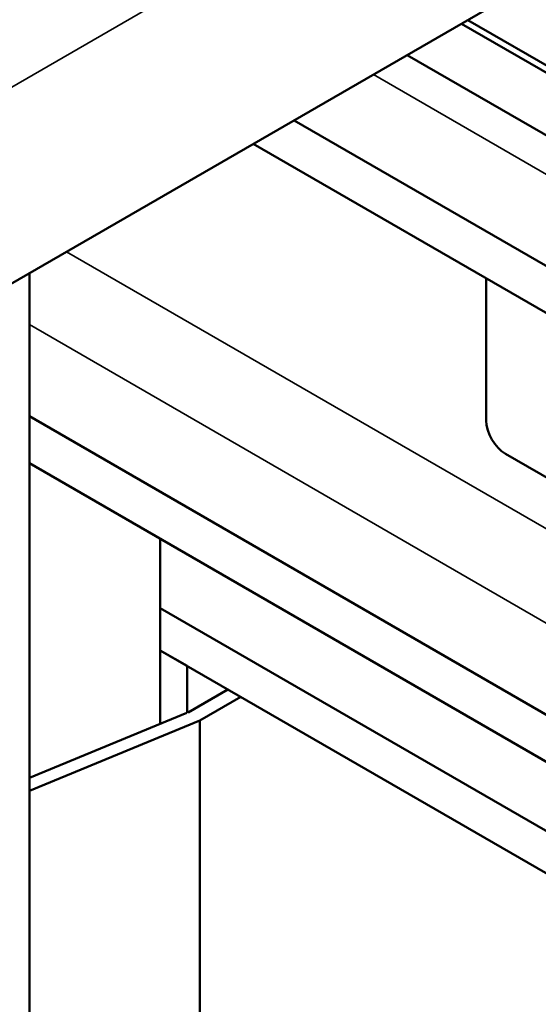
# Model space of a CAD drawing. Units: inches. Extents: x 0.05 to 2.15, y 0.02 to 1.67.
# Drawn here: x 1.6 to 1.64, y 1.2 to 1.28 of the extents above; entities that cross this region are included whole.
import ezdxf

# ---------------------------------------------------------------- set-up
doc = ezdxf.new("R2010")
doc.units = ezdxf.units.IN
doc.header["$LTSCALE"] = 0.1
doc.header["$MEASUREMENT"] = 0
doc.layers.add('Visible (ANSI)', color=7, linetype='Continuous', lineweight=50)
doc.layers.add('Visible Narrow (ANSI)', color=7, linetype='Continuous', lineweight=35)

msp = doc.modelspace()

# ---------------------------------------------------------------- linework, layer by layer
at = {"layer": 'Visible (ANSI)'}
for p, q in [((1.583394, 1.245886), (1.787669, 1.363825)), ((1.646666, 1.269414), (1.635406, 1.275915)), ((1.634934, 1.275643), (1.646666, 1.26887)), ((1.630965, 1.273352), (1.701818, 1.232444)), ((1.622678, 1.268567), (1.698194, 1.224967)), ((1.619692, 1.266843), (1.69628, 1.222625)), ((1.603302, 1.257381), (1.603302, 1.167959)), ((1.636753, 1.2466), (1.636753, 1.256993)), ((1.603302, 1.246912), (1.673797, 1.206212)), ((1.685866, 1.216612), (1.638167, 1.244151)), ((1.603302, 1.243464), (1.673797, 1.202764)), ((1.612882, 1.237934), (1.612882, 1.224389)), ((1.652166, 1.210173), (1.612882, 1.232853)), ((1.652166, 1.210173), (1.612882, 1.232853)), ((1.612882, 1.229769), (1.652166, 1.207088)), ((1.614846, 1.228635), (1.612882, 1.229769)), ((1.614846, 1.228635), (1.614846, 1.225187)), ((1.617832, 1.226911), (1.614918, 1.225229)), ((1.618775, 1.226367), (1.615783, 1.224639)), ((1.614834, 1.225194), (1.603302, 1.220438)), ((1.615783, 1.224639), (1.603302, 1.219492)), ((1.615783, 1.224639), (1.615783, 1.187081))]:
    msp.add_line(p, q, dxfattribs=at)
msp.add_ellipse((1.638167, 1.245784), major_axis=(-0.001, 0.001732), ratio=0.57735, start_param=0.785398, end_param=2.356194, dxfattribs=at)
at = {"layer": 'Visible Narrow (ANSI)'}
for p, q in [((1.583394, 1.260261), (1.787669, 1.378199)), ((1.628492, 1.271924), (1.701007, 1.230057)), ((1.606021, 1.25895), (1.682609, 1.214732)), ((1.603302, 1.253625), (1.676638, 1.211285))]:
    msp.add_line(p, q, dxfattribs=at)

doc.saveas('drawing.dxf')
